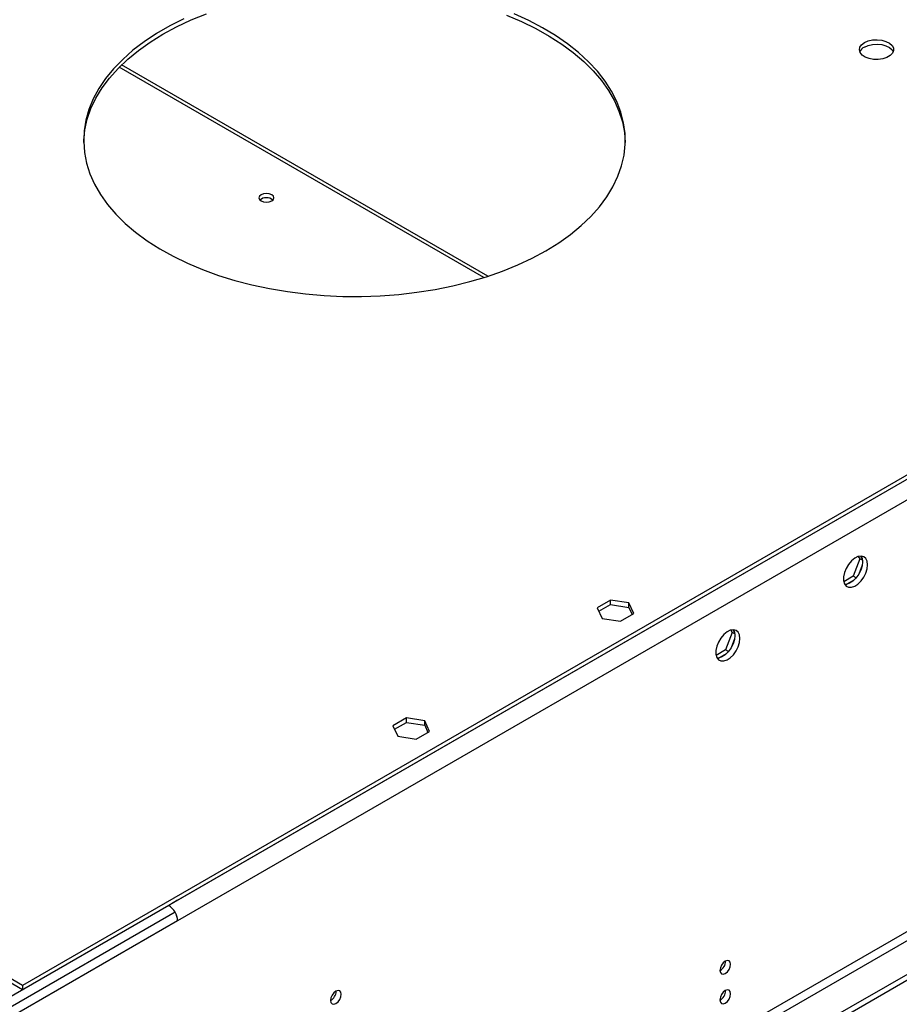
# Model space of a CAD drawing. Units: millimetres. Extents: x 2 to 4832, y 5 to 6836.
# Drawn here: x 2019 to 2262, y 1775 to 2048 of the extents above; entities that cross this region are included whole.
import ezdxf

# ---------------------------------------------------------------- set-up
doc = ezdxf.new("R2010")
doc.units = ezdxf.units.MM
doc.header["$LTSCALE"] = 23

msp = doc.modelspace()

# ---------------------------------------------------------------- linework, layer by layer
at = {"color": 8, "linetype": 'Continuous', "lineweight": 25}
for p, q in [((3227.033, 2470.796), (2062.428, 1798.484)), ((3183.767, 2451.535), (1976.514, 1754.603)), ((3188.319, 2328.824), (2062.428, 1678.861)), ((2063.488, 1677.024), (3189.379, 2326.987)), ((2147.182, 1976.681), (2046.242, 2034.953)), ((2059.953, 1802.771), (811.909, 1082.291)), ((2062.428, 1798.484), (814.384, 1078.004))]:
    msp.add_line(p, q, dxfattribs=at)
at = {"color": 7, "linetype": 'Continuous', "lineweight": 25}
for p, q in [((3181.601, 2451.509), (2019.471, 1780.626)), ((3181.601, 2450.285), (2019.471, 1779.401)), ((3249.66, 2352.397), (2071.62, 1672.33)), ((3249.66, 2350.764), (2071.62, 1670.696)), ((2148.313, 1977.043), (2046.889, 2035.594)), ((2251.405, 1898.759), (2249.547, 1893.972)), ((2250.948, 1899.41), (2251.405, 1898.759)), ((2252.088, 1898.365), (2251.405, 1898.759)), ((2251.503, 1899.516), (2252.019, 1898.782)), ((2252.019, 1896.996), (2251.055, 1894.51)), ((2249.547, 1893.972), (2246.889, 1892.437)), ((2249.715, 1892.844), (2247.786, 1891.73)), ((2250.346, 1893.511), (2249.547, 1893.972)), ((2182.337, 1887.341), (2178.622, 1885.197)), ((2178.622, 1885.197), (2179.982, 1882.267)), ((2179.07, 1884.231), (2182.337, 1886.117)), ((2187.412, 1886.557), (2182.337, 1887.341)), ((2182.337, 1886.117), (2182.337, 1887.341)), ((2182.337, 1886.117), (2187.412, 1885.332)), ((2188.771, 1883.627), (2187.412, 1886.557)), ((2187.412, 1885.332), (2187.412, 1886.557)), ((2187.412, 1885.332), (2188.323, 1883.368)), ((2179.982, 1882.267), (2185.056, 1881.482)), ((2185.056, 1881.482), (2188.771, 1883.627)), ((2216.049, 1878.349), (2214.192, 1873.561)), ((2215.592, 1878.999), (2216.049, 1878.349)), ((2216.664, 1876.586), (2215.699, 1874.1)), ((2216.733, 1877.955), (2216.049, 1878.349)), ((2216.148, 1879.106), (2216.664, 1878.372)), ((2214.192, 1873.561), (2211.534, 1872.027)), ((2214.359, 1872.434), (2212.431, 1871.32)), ((2214.991, 1873.1), (2214.192, 1873.561)), ((2125.768, 1854.685), (2122.053, 1852.541)), ((2130.843, 1853.9), (2125.768, 1854.685)), ((2125.768, 1853.46), (2125.768, 1854.685)), ((2122.053, 1852.541), (2123.413, 1849.611)), ((2122.502, 1851.575), (2125.768, 1853.46)), ((2125.768, 1853.46), (2130.843, 1852.675)), ((2132.203, 1850.971), (2130.843, 1853.9)), ((2130.843, 1852.675), (2130.843, 1853.9)), ((2130.843, 1852.675), (2131.755, 1850.712)), ((2123.413, 1849.611), (2128.488, 1848.826)), ((2128.488, 1848.826), (2132.203, 1850.971)), ((2062.428, 1804.2), (2059.953, 1802.771)), ((2061.721, 1800.893), (1978.282, 1752.724)), ((2019.471, 1780.626), (1998.788, 1792.566)), ((2019.471, 1779.401), (1998.788, 1791.341)), ((2019.471, 1780.626), (2019.471, 1779.401)), ((2106.339, 1778.997), (2106.338, 1779.076))]:
    msp.add_line(p, q, dxfattribs=at)
at = {"color": 7, "linetype": 'Continuous', "lineweight": 25, "flags": 128}
for points in [[(2064.129, 2048.347), (2060.224, 2046.385), (2056.563, 2044.271), (2053.163, 2042.017), (2050.041, 2039.633), (2047.211, 2037.13), (2044.687, 2034.52), (2042.481, 2031.816), (2040.604, 2029.031), (2039.063, 2026.177), (2037.868, 2023.269), (2037.023, 2020.321), (2036.532, 2017.345), (2036.398, 2014.357), (2036.621, 2011.371), (2037.201, 2008.401), (2038.134, 2005.461), (2039.416, 2002.566), (2041.042, 1999.728), (2043.002, 1996.962), (2045.289, 1994.28), (2047.891, 1991.696), (2050.795, 1989.221), (2053.988, 1986.869), (2057.454, 1984.649), (2061.178, 1982.572), (2065.141, 1980.649), (2069.324, 1978.888), (2073.708, 1977.297), (2078.272, 1975.886), (2082.993, 1974.659), (2087.85, 1973.623), (2092.818, 1972.784), (2097.876, 1972.144), (2102.998, 1971.707), (2108.159, 1971.475), (2113.337, 1971.449), (2118.505, 1971.629), (2123.639, 1972.015), (2128.714, 1972.605), (2133.708, 1973.395), (2138.595, 1974.382), (2143.352, 1975.561), (2147.957, 1976.928), (2152.388, 1978.474), (2156.623, 1980.193), (2160.643, 1982.076), (2164.428, 1984.116)], [(2058.362, 2044.121), (2062.147, 2046.161), (2066.167, 2048.044), (2070.402, 2049.763)], [(2153.465, 2049.349), (2157.649, 2047.589), (2161.612, 2045.665), (2165.335, 2043.588), (2168.802, 2041.368), (2171.995, 2039.016), (2174.899, 2036.541), (2177.501, 2033.957), (2179.787, 2031.276), (2181.748, 2028.509), (2183.373, 2025.672), (2184.656, 2022.776), (2185.589, 2019.836), (2186.169, 2016.866), (2186.387, 2014.119)], [(2164.428, 1984.116), (2167.96, 1986.301), (2171.223, 1988.621), (2174.201, 1991.066), (2176.879, 1993.624), (2179.246, 1996.283), (2181.289, 1999.029), (2182.999, 2001.85), (2184.368, 2004.733), (2185.389, 2007.663), (2186.057, 2010.627), (2186.37, 2013.61), (2186.325, 2016.599), (2185.923, 2019.579), (2185.166, 2022.535), (2184.058, 2025.455), (2182.603, 2028.323), (2180.809, 2031.127), (2178.684, 2033.853), (2176.239, 2036.487), (2173.484, 2039.018), (2170.434, 2041.433), (2167.102, 2043.721), (2163.505, 2045.87), (2159.659, 2047.871), (2155.584, 2049.715)], [(2036.402, 2014.119), (2036.42, 2014.627), (2036.733, 2017.61), (2037.401, 2020.574), (2038.422, 2023.505), (2039.791, 2026.387), (2041.501, 2029.208), (2043.544, 2031.954), (2045.91, 2034.613), (2048.589, 2037.171), (2051.567, 2039.616), (2054.83, 2041.936), (2058.362, 2044.121)], [(2252.626, 2041.766), (2253.656, 2042.218), (2254.86, 2042.492), (2256.147, 2042.568), (2257.421, 2042.441), (2258.589, 2042.12), (2259.565, 2041.63), (2260.274, 2041.005), (2260.665, 2040.293), (2260.709, 2039.547), (2260.403, 2038.822), (2259.769, 2038.171), (2258.854, 2037.643), (2257.727, 2037.277), (2256.47, 2037.1), (2255.177, 2037.125), (2253.944, 2037.351), (2252.863, 2037.761), (2252.012, 2038.324), (2251.457, 2038.998), (2251.237, 2039.734), (2251.369, 2040.477), (2251.844, 2041.171), (2252.626, 2041.766)], [(2252.626, 2040.542), (2253.656, 2040.993), (2254.86, 2041.267), (2256.147, 2041.343), (2257.421, 2041.216), (2258.589, 2040.896), (2259.565, 2040.405), (2260.274, 2039.78), (2260.614, 2039.215)], [(2088.485, 1997.912), (2088.94, 1998.306), (2089.1, 1998.77), (2088.94, 1999.234), (2088.485, 1999.627), (2087.803, 1999.89), (2087, 1999.982), (2086.196, 1999.89), (2085.515, 1999.627), (2085.06, 1999.234), (2084.9, 1998.77), (2085.06, 1998.306), (2085.515, 1997.912), (2086.196, 1997.65), (2087, 1997.557), (2087.803, 1997.65), (2088.485, 1997.912)], [(2253.523, 1897.125), (2253.399, 1898.099), (2253.034, 1898.858), (2252.457, 1899.344), (2251.71, 1899.522), (2250.848, 1899.378), (2249.935, 1898.923), (2249.04, 1898.191), (2248.228, 1897.236), (2247.559, 1896.129), (2247.084, 1894.953), (2246.837, 1893.793), (2246.837, 1892.737), (2247.084, 1891.862), (2247.559, 1891.234), (2248.228, 1890.899), (2249.04, 1890.882), (2249.935, 1891.184), (2250.848, 1891.783), (2251.71, 1892.634), (2252.457, 1893.675), (2253.034, 1894.827), (2253.399, 1896.007), (2253.523, 1897.125)], [(2251.725, 1899.521), (2251.985, 1898.916), (2252.109, 1897.941)], [(2252.109, 1897.941), (2251.985, 1896.823), (2251.62, 1895.644), (2251.043, 1894.491), (2250.296, 1893.451), (2249.434, 1892.599), (2248.521, 1892), (2247.626, 1891.698), (2247.19, 1891.667)], [(2218.168, 1876.715), (2218.043, 1877.689), (2217.679, 1878.448), (2217.102, 1878.934), (2216.355, 1879.111), (2215.493, 1878.968), (2214.58, 1878.513), (2213.684, 1877.781), (2212.872, 1876.826), (2212.204, 1875.719), (2211.729, 1874.542), (2211.482, 1873.383), (2211.482, 1872.327), (2211.729, 1871.452), (2212.204, 1870.824), (2212.872, 1870.489), (2213.684, 1870.472), (2214.58, 1870.774), (2215.493, 1871.373), (2216.355, 1872.224), (2217.102, 1873.265), (2217.679, 1874.417), (2218.043, 1875.596), (2218.168, 1876.715)], [(2216.754, 1877.531), (2216.629, 1876.413), (2216.265, 1875.234), (2215.688, 1874.081), (2214.94, 1873.04), (2214.078, 1872.189), (2213.166, 1871.59), (2212.27, 1871.288), (2211.835, 1871.257)], [(2216.369, 1879.111), (2216.629, 1878.506), (2216.754, 1877.531)], [(2215.587, 1786.467), (2215.474, 1787.058), (2215.152, 1787.428), (2214.67, 1787.522), (2214.102, 1787.324), (2213.534, 1786.866), (2213.052, 1786.216), (2212.73, 1785.474), (2212.617, 1784.752), (2212.73, 1784.161), (2213.052, 1783.791), (2213.534, 1783.697), (2214.102, 1783.895), (2214.67, 1784.353), (2215.152, 1785.003), (2215.474, 1785.745), (2215.587, 1786.467)], [(2107.753, 1778.181), (2107.64, 1778.772), (2107.318, 1779.142), (2106.837, 1779.236), (2106.268, 1779.038), (2105.7, 1778.58), (2105.218, 1777.93), (2104.897, 1777.188), (2104.784, 1776.466), (2104.897, 1775.875), (2105.218, 1775.505), (2105.7, 1775.411), (2106.268, 1775.609), (2106.837, 1776.067), (2107.318, 1776.717), (2107.64, 1777.459), (2107.753, 1778.181)], [(2215.587, 1778.301), (2215.474, 1778.892), (2215.152, 1779.263), (2214.67, 1779.356), (2214.102, 1779.159), (2213.534, 1778.7), (2213.052, 1778.05), (2212.73, 1777.308), (2212.617, 1776.587), (2212.73, 1775.996), (2213.052, 1775.625), (2213.534, 1775.532), (2214.102, 1775.729), (2214.67, 1776.188), (2215.152, 1776.838), (2215.474, 1777.58), (2215.587, 1778.301)]]:
    msp.add_lwpolyline(points, dxfattribs=at)
at = {"color": 7, "linetype": 'Continuous', "lineweight": 25}
for centre, radius, start, end in [((2253.779, 2038.164), 2.643, 115.88164, 156.55734), ((2087, 1995.956), 2.851, 50.53062, 129.46861), ((2057.055, 1798.24), 5.379, 2.60548, 57.39452), ((2057.397, 1798.315), 5.033, 1.92506, 30.80057), ((2211.136, 1787.322), 3.036, 299.24726, 0.7588), ((2103.213, 1779.091), 3.127, 300.17349, 358.2861), ((2211.136, 1779.156), 3.036, 299.24492, 0.76182)]:
    msp.add_arc(centre, radius, start, end, dxfattribs=at)

doc.saveas('drawing.dxf')
